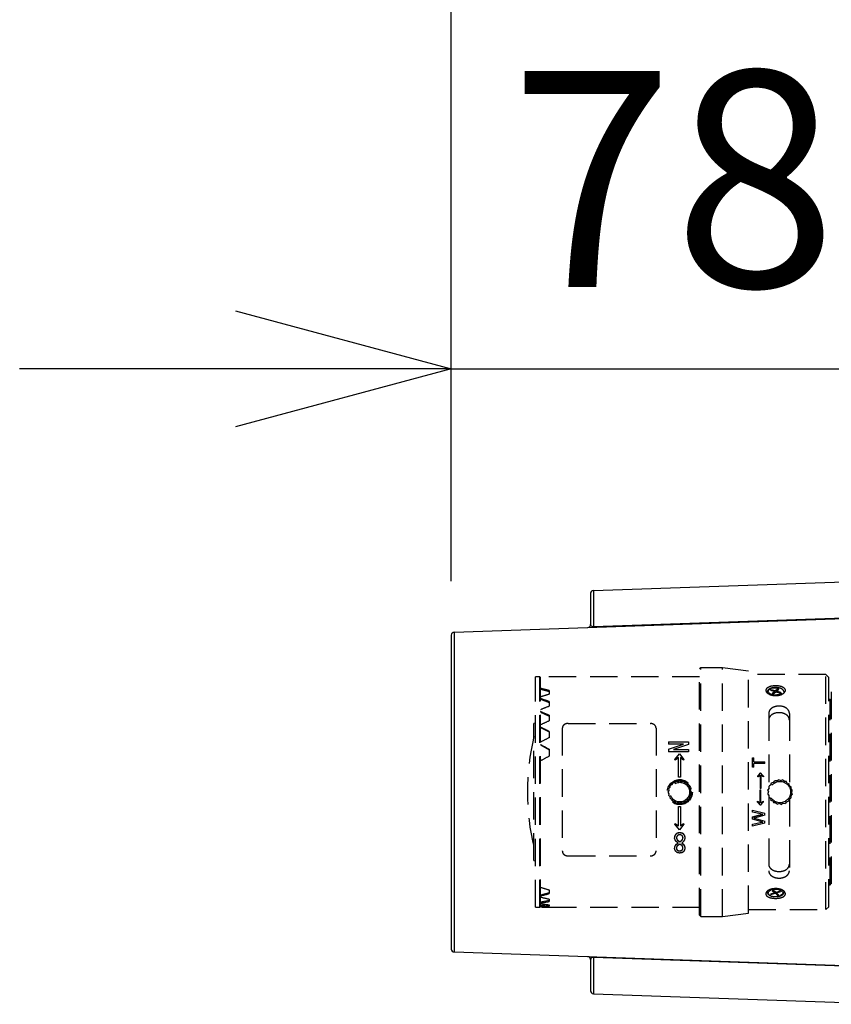
# Model space of a CAD drawing. Units: millimetres. Extents: x 602 to 740, y 126 to 245.
# Drawn here: x 657 to 666, y 212 to 223 of the extents above; entities that cross this region are included whole.
import ezdxf

# ---------------------------------------------------------------- set-up
doc = ezdxf.new("R2010")
doc.units = ezdxf.units.MM
doc.linetypes.add('HIDDEN2', pattern=[4.7625, 3.175, -1.5875])
doc.layers.add('GAIKEI', color=7, linetype='Continuous')
doc.layers.add('SUNPO', color=3, linetype='Continuous')
doc.styles.get("Standard").update_dxf_attribs({"font": 'monotxt.shx', "bigfont": 'bigfont.shx'})
doc.dimstyles.get("Standard").update_dxf_attribs({"dimscale": 0, "dimtxt": 2.5, "dimasz": 2.5, "dimexe": 1.25, "dimexo": 0.625, "dimtad": 1, "dimdec": 8, "dimtxsty": 'Standard', "dimblk": 'OPEN30', "dimcen": 2.5, "dimadec": 8, "dimazin": 2, "dimtfac": 1, "dimtdec": 8, "dimtmove": 0, "dimatfit": 3, "dimldrblk": 'OPEN30', "dimfxl": 1, "dimfrac": 2, "dimarcsym": 0})

# ---------------------------------------------------------------- blocks, each defined once
blk = doc.blocks.new('_Open30')
at = {"color": 0, "linetype": 'ByBlock', "lineweight": -2}
for p, q in [((-1, 0.2679), (0, 0)), ((0, 0), (-1, -0.2679)), ((0, 0), (-1, 0))]:
    blk.add_line(p, q, dxfattribs=at)
blk = doc.blocks.new('*D1')
at = {"layer": 'Defpoints', "color": 0}
for p in [(675.9, 224.047), (661.798, 215.965), (675.9, 213.224)]:
    blk.add_point(p, dxfattribs=at)
at = {"layer": 'SUNPO', "color": 0, "lineweight": -2}
for p, q in [((661.798, 216.59), (661.798, 225.297)), ((675.9, 213.849), (675.9, 225.297)), ((664.298, 224.047), (673.4, 224.047))]:
    blk.add_line(p, q, dxfattribs=at)
at = {"layer": 'SUNPO', "color": 0, "lineweight": -2, "xscale": 2.5, "yscale": 2.5, "zscale": 2.5, "rotation": 180}
blk.add_blockref('_Open30', (661.798, 224.047), dxfattribs=at)
at = {"layer": 'SUNPO', "color": 0, "lineweight": -2, "xscale": 2.5, "yscale": 2.5, "zscale": 2.5}
blk.add_blockref('_Open30', (675.9, 224.047), dxfattribs=at)
at = {"layer": 'SUNPO', "color": 0, "insert": (668.666, 225.922), "char_height": 2.5, "attachment_point": 5}
blk.add_mtext('(２１２)', dxfattribs=at)
blk = doc.blocks.new('*D2')
at = {"layer": 'Defpoints', "color": 0}
for p in [(666.945, 219.047), (666.945, 216.604), (661.798, 215.965)]:
    blk.add_point(p, dxfattribs=at)
at = {"layer": 'SUNPO', "color": 0, "lineweight": -2}
for p, q in [((661.798, 216.59), (661.798, 220.297)), ((666.945, 217.229), (666.945, 220.297)), ((659.298, 219.047), (656.798, 219.047)), ((661.798, 219.047), (666.945, 219.047)), ((669.445, 219.047), (671.945, 219.047))]:
    blk.add_line(p, q, dxfattribs=at)
at = {"layer": 'SUNPO', "color": 0, "lineweight": -2, "xscale": 2.5, "yscale": 2.5, "zscale": 2.5}
blk.add_blockref('_Open30', (661.798, 219.047), dxfattribs=at)
at = {"layer": 'SUNPO', "color": 0, "lineweight": -2, "xscale": 2.5, "yscale": 2.5, "zscale": 2.5, "rotation": 180}
blk.add_blockref('_Open30', (666.945, 219.047), dxfattribs=at)
at = {"layer": 'SUNPO', "color": 0, "insert": (664.372, 220.922), "char_height": 2.5, "attachment_point": 5}
blk.add_mtext('78', dxfattribs=at)

msp = doc.modelspace()

# ---------------------------------------------------------------- linework, layer by layer
at = {"layer": 'GAIKEI', "color": 7, "linetype": 'Continuous'}
for p, q in [((663.44383017, 216.48129349), (666.9449939, 216.60355709)), ((663.41166057, 216.44798049), (663.41166057, 216.08536456)), ((661.83049703, 215.99796016), (666.9449939, 216.17656323)), ((661.79832743, 215.96464716), (661.79832743, 212.32902702)), ((661.83049703, 212.29571402), (666.9449939, 212.11711196)), ((663.41166057, 212.20830869), (663.41166057, 211.84569369)), ((663.44383017, 211.81238069), (666.9449939, 211.69011716))]:
    msp.add_line(p, q, dxfattribs=at)
at = {"layer": 'GAIKEI', "color": 1, "linetype": 'Continuous'}
for p, q in [((663.44383017, 216.48129349), (663.44383017, 216.05429969)), ((666.9449939, 216.18227616), (663.44383017, 216.06030756)), ((661.83049703, 215.99796016), (661.83049703, 212.29571402)), ((663.44383017, 212.23937456), (663.44383017, 211.81238069)), ((666.9449939, 212.11139909), (663.44383017, 212.23336769))]:
    msp.add_line(p, q, dxfattribs=at)
at = {"layer": 'GAIKEI', "color": 1, "linetype": 'HIDDEN2', "ltscale": 0.1}
for p, q in [((664.68800002, 215.58683713), (664.67466671, 215.57350382)), ((664.67466671, 212.72017036), (664.67466671, 215.57350382)), ((664.68800002, 212.70683705), (664.68800002, 215.58683713)), ((664.94133317, 215.58683713), (664.68800002, 215.58683713)), ((664.94133317, 212.70683705), (664.94133317, 215.58683713)), ((665.24133328, 215.54734135), (664.94133317, 215.58683713)), ((662.77466683, 212.81350379), (662.77466683, 215.48017039)), ((662.82466668, 215.48017039), (662.77466683, 215.48017039)), ((662.82466668, 212.81350379), (662.82466668, 215.48017039)), ((664.67466671, 215.48017437), (662.83133297, 215.48017039)), ((662.83133297, 212.817259), (662.83133297, 215.48017039)), ((665.24133328, 212.74633283), (665.24133328, 215.54734135)), ((666.13799992, 215.50683714), (665.24133328, 215.50683714)), ((666.13799992, 212.78683704), (666.13799992, 215.50683714)), ((666.17133325, 215.47350374), (666.13799992, 215.50683714)), ((666.17133325, 212.82017044), (666.17133325, 215.47350374)), ((662.83133297, 215.40683706), (662.82466668, 215.40683706)), ((662.83133297, 215.33999058), (662.93133317, 215.31112305)), ((662.93133317, 215.32209006), (662.93133317, 215.27982503)), ((665.50026492, 215.33263809), (665.49359827, 215.32686452)), ((665.49359827, 215.32686452), (665.54555973, 215.31186451)), ((665.55222639, 215.31763809), (665.50026492, 215.33263809)), ((665.5822264, 215.34361876), (665.55222639, 215.31763809)), ((665.56377342, 215.3143047), (665.59377343, 215.3402855)), ((665.59377343, 215.3402855), (665.5822264, 215.34361876)), ((662.83133297, 215.2222945), (662.93133317, 215.18518316)), ((665.45664326, 215.30502289), (665.4558088, 215.29677299)), ((665.54555973, 215.31186451), (665.51555972, 215.28588384)), ((665.51555972, 215.28588384), (665.52710676, 215.28255045)), ((665.52710676, 215.28255045), (665.55710677, 215.30853124)), ((665.55710677, 215.30853124), (665.60906824, 215.29353124)), ((665.61573501, 215.29930469), (665.56377342, 215.3143047)), ((665.60906824, 215.29353124), (665.61573501, 215.29930469)), ((665.65344451, 215.29756262), (665.65268989, 215.30502289)), ((666.18666667, 215.22017046), (666.17133325, 215.22017046)), ((666.18666667, 213.07350384), (666.18666667, 215.22017046)), ((666.19999998, 215.20683715), (666.18666667, 215.22017046)), ((666.19999998, 215.30812862), (666.19999998, 212.98554556)), ((662.93133317, 215.19488394), (662.93133317, 215.14054915)), ((662.83133297, 215.07192117), (662.93133317, 215.02769359)), ((662.93133317, 215.03583354), (662.93133317, 214.97107986)), ((665.47466659, 215.05685473), (665.47466659, 214.18650811)), ((665.71466656, 215.05685473), (665.71466656, 214.22805659)), ((662.77466683, 214.94489417), (662.75579302, 214.93983709)), ((662.75579302, 213.35383709), (662.75579302, 214.93983709)), ((662.83133297, 214.89343966), (662.93133317, 214.84343962)), ((663.08378894, 214.88674053), (663.08378894, 213.46497579)), ((663.15045549, 214.94134105), (664.10378882, 214.94134105)), ((664.17045562, 214.88674053), (664.17045562, 213.46497579)), ((662.93133317, 214.84977137), (662.93133317, 214.77656631)), ((662.83133297, 214.69227292), (662.93133317, 214.63801975)), ((662.93133317, 214.64235093), (662.93133317, 214.56291877)), ((664.31383732, 214.72832287), (664.31383732, 214.70123504)), ((664.31383732, 214.72832287), (664.54717088, 214.72832287)), ((664.4886046, 214.7026211), (664.31383732, 214.70262104)), ((664.31383732, 214.64491349), (664.4886046, 214.70225726)), ((664.48548926, 214.7012351), (664.31383732, 214.70123504)), ((664.31383732, 214.64491349), (664.31383732, 214.61166664)), ((664.54717063, 214.69788762), (664.37249202, 214.64045587)), ((664.54717063, 214.69651342), (664.37249202, 214.63922488)), ((664.37249202, 214.64045587), (664.37249202, 214.63922488)), ((664.37249202, 214.63934046), (664.54717063, 214.63934046)), ((664.4886046, 214.70225726), (664.4886046, 214.7026211)), ((664.54717088, 214.72832287), (664.54717063, 214.69788762)), ((664.54717088, 214.7268728), (664.54717063, 214.69651342)), ((664.54717063, 214.63934046), (664.54717063, 214.61166664)), ((664.54717088, 214.72832287), (664.54717088, 214.72687299)), ((664.54717088, 214.69788762), (664.54717088, 214.69651342)), ((664.54717063, 214.61282872), (664.31383732, 214.61282872)), ((664.54717063, 214.61166664), (664.31383732, 214.61166664)), ((664.38805355, 214.52364462), (664.43952614, 214.58875021)), ((664.38805355, 214.52364462), (664.38805355, 214.52270494)), ((664.39284154, 214.51903674), (664.38805355, 214.52364462)), ((664.42875284, 214.54546454), (664.39284154, 214.51903674)), ((664.42875284, 214.54447048), (664.39284154, 214.51810856)), ((664.4287526, 214.32072351), (664.42875284, 214.54546454)), ((664.43952614, 214.58875021), (664.4407232, 214.58875021)), ((664.4407232, 214.58875021), (664.49219553, 214.52364462)), ((664.45140782, 214.54546454), (664.45140758, 214.32072351)), ((664.45140782, 214.54447048), (664.45140758, 214.32028988)), ((664.45140782, 214.54546457), (664.45140782, 214.54447048)), ((664.48740754, 214.51903674), (664.45140782, 214.54546454)), ((664.48740754, 214.51810856), (664.45140782, 214.54447048)), ((664.49219553, 214.52364462), (664.48740754, 214.51903674)), ((664.49219553, 214.52364462), (664.49219553, 214.52270494)), ((665.28688886, 214.43476971), (665.28688886, 214.54252594)), ((665.28688886, 214.54252594), (665.30317087, 214.54252594)), ((665.30317087, 214.49892797), (665.30317087, 214.54252594)), ((664.39284154, 214.51810856), (664.38805355, 214.52270494)), ((664.39284154, 214.51903674), (664.39284154, 214.51810856)), ((664.49219553, 214.52270494), (664.48740754, 214.51810856)), ((664.48740754, 214.51903674), (664.48740754, 214.51810856)), ((665.30317087, 214.43547541), (665.28688886, 214.43547541)), ((665.30317087, 214.43476971), (665.28688886, 214.43476971)), ((665.30317087, 214.49892797), (665.42799988, 214.49892797)), ((665.30317087, 214.43476971), (665.30317087, 214.47961867)), ((665.42799988, 214.47961867), (665.30317087, 214.47961867)), ((665.42799988, 214.478805), (665.30317087, 214.478805)), ((665.42799988, 214.478805), (665.42799988, 214.49892797)), ((664.4287526, 214.32072351), (664.4287526, 214.32028988)), ((664.45140758, 214.32072351), (664.4287526, 214.32072351)), ((664.45140758, 214.32028988), (664.4287526, 214.32028988)), ((664.45140758, 214.32072352), (664.45140758, 214.32028988)), ((665.34441306, 214.33012026), (665.34441306, 214.32249881)), ((665.373896, 214.34140169), (665.373896, 214.18942027)), ((665.37618569, 214.36918067), (665.38048231, 214.36918067)), ((665.38353519, 214.34140169), (665.38353519, 214.18942027)), ((665.41301813, 214.32273265), (665.38353519, 214.34140169)), ((665.41301813, 214.32230259), (665.38353519, 214.34092597)), ((665.41301813, 214.33003602), (665.41301813, 214.32230259)), ((664.31804864, 214.18807815), (664.33464158, 214.202997)), ((664.32267222, 214.16624877), (664.31804864, 214.18807815)), ((664.33464158, 214.202997), (664.33699, 214.22518674)), ((664.33699, 214.22518674), (664.357381, 214.23424791)), ((664.357381, 214.23424791), (664.36647145, 214.25462593)), ((664.36647145, 214.25462593), (664.3886645, 214.25694243)), ((664.3886645, 214.25694243), (664.40360713, 214.273514)), ((664.40360713, 214.273514), (664.42542989, 214.26885907)), ((664.42542989, 214.26885907), (664.44476216, 214.28000205)), ((664.44476216, 214.28000205), (664.46407828, 214.26883136)), ((664.46407828, 214.26883136), (664.48590749, 214.27345498)), ((664.48590749, 214.27345498), (664.50082653, 214.25686199)), ((664.50082653, 214.25686199), (664.5230161, 214.25451367)), ((664.5230161, 214.25451367), (664.53207725, 214.23412263)), ((664.53207725, 214.23412263), (664.55245533, 214.22503223)), ((664.55245533, 214.22503223), (664.55477196, 214.20283914)), ((664.55477196, 214.20283914), (664.57134355, 214.1878965)), ((664.57134355, 214.1878965), (664.56668842, 214.16607379)), ((665.38353519, 214.18952464), (665.373896, 214.18952464)), ((665.38353519, 214.18942027), (665.373896, 214.18942027)), ((665.48025589, 214.19302619), (665.46477085, 214.1748844)), ((665.48025589, 214.19302619), (665.48030494, 214.21692536)), ((665.50063497, 214.22939652), (665.48030494, 214.21692536)), ((665.50063497, 214.22939652), (665.50820935, 214.25224767)), ((665.53193883, 214.25815209), (665.50820935, 214.25224767)), ((665.53193883, 214.25815209), (665.54606302, 214.27734182)), ((665.56990103, 214.27537634), (665.54606302, 214.27734182)), ((665.56990103, 214.27537634), (665.58926285, 214.28926667)), ((665.61132551, 214.28003571), (665.58926285, 214.28926667)), ((665.61132551, 214.28003571), (665.63403227, 214.2872679)), ((665.65216264, 214.27167612), (665.63403227, 214.2872679)), ((665.65216264, 214.27167612), (665.67599494, 214.27154225)), ((665.68842164, 214.25111603), (665.67599494, 214.27154225)), ((665.68842164, 214.25111603), (665.71074383, 214.243961)), ((665.71655938, 214.22036613), (665.71074383, 214.243961)), ((665.71655938, 214.22036613), (665.73577057, 214.20625544)), ((665.73382746, 214.18243251), (665.73577057, 214.20625544)), ((665.73382746, 214.18243251), (665.74774353, 214.16307731)), ((664.31150157, 214.14693258), (664.32267222, 214.16624877)), ((664.32264466, 214.12760039), (664.31150157, 214.14693258)), ((664.31798953, 214.10577768), (664.32264466, 214.12760039)), ((664.33456111, 214.09083504), (664.31798953, 214.10577768)), ((664.33687775, 214.06864195), (664.33456111, 214.09083504)), ((664.35725583, 214.05955155), (664.33687775, 214.06864195)), ((664.55234308, 214.06848744), (664.53195208, 214.05942627)), ((664.5546915, 214.09067718), (664.55234308, 214.06848744)), ((664.57128444, 214.10559603), (664.5546915, 214.09067718)), ((664.57783151, 214.1467416), (664.56666086, 214.12742541)), ((664.56666086, 214.12742541), (664.57128444, 214.10559603)), ((664.56668842, 214.16607379), (664.57783151, 214.1467416)), ((665.373896, 214.02195347), (665.373896, 214.17431294)), ((665.373896, 214.17431294), (665.38353519, 214.17431294)), ((665.38353519, 214.02195347), (665.38353519, 214.17431294)), ((665.47210595, 214.15215418), (665.46297874, 214.13011531)), ((665.47696994, 214.11077258), (665.46297874, 214.13011531)), ((665.47210595, 214.15215418), (665.46477085, 214.1748844)), ((665.47466659, 214.11459782), (665.47466659, 214.09962922)), ((665.47466659, 214.08658161), (665.47466659, 213.23681945)), ((665.47696994, 214.11077258), (665.47509227, 214.0869896)), ((665.49436642, 214.07291737), (665.47509227, 214.0869896)), ((665.49436642, 214.07291737), (665.49992269, 214.04971318)), ((665.7097344, 214.06390227), (665.73013123, 214.07633956)), ((665.73023777, 214.10018263), (665.73013123, 214.07633956)), ((665.73023777, 214.10018263), (665.74579992, 214.11831397)), ((665.73853971, 214.14102259), (665.74774353, 214.16307731)), ((665.73853971, 214.14102259), (665.74579992, 214.11831397)), ((664.36631698, 214.03916051), (664.35725583, 214.05955155)), ((664.38850655, 214.03681219), (664.36631698, 214.03916051)), ((664.40342559, 214.0202192), (664.38850655, 214.03681219)), ((664.4252548, 214.02484282), (664.40342559, 214.0202192)), ((664.44457092, 214.01367213), (664.4252548, 214.02484282)), ((664.4287526, 213.97964865), (664.4287526, 213.98006558)), ((664.4287526, 213.98006558), (664.45140758, 213.98006558)), ((664.42875284, 213.75466057), (664.4287526, 213.97964865)), ((664.4287526, 213.97964865), (664.45140758, 213.97964865)), ((664.46390319, 214.02481511), (664.44457092, 214.01367213)), ((664.45140758, 213.98006558), (664.45140782, 213.75563855)), ((664.45140758, 213.97964865), (664.45140758, 213.98006558)), ((664.45140758, 213.97964865), (664.45140782, 213.75466057)), ((664.48572594, 214.02016018), (664.46390319, 214.02481511)), ((664.50066858, 214.03673175), (664.48572594, 214.02016018)), ((664.52286162, 214.03904825), (664.50066858, 214.03673175)), ((664.53195208, 214.05942627), (664.52286162, 214.03904825)), ((665.34441306, 214.04079166), (665.373896, 214.02225881)), ((665.34441306, 214.03330118), (665.34441306, 214.04079166)), ((665.34441306, 214.04053175), (665.373896, 214.02195347)), ((665.38048231, 213.99399014), (665.37618569, 213.99399014)), ((665.38353519, 214.02225881), (665.41301813, 214.04107348)), ((665.38353519, 214.02195347), (665.41301813, 214.04081426)), ((665.41301813, 214.03338589), (665.41301813, 214.04107348)), ((665.52259642, 214.04227896), (665.49992269, 214.04971318)), ((665.52259642, 214.04227896), (665.53504597, 214.02192052)), ((665.5589067, 214.02184766), (665.53504597, 214.02192052)), ((665.5589067, 214.02184766), (665.57703533, 214.00632491)), ((665.59975277, 214.01362058), (665.57703533, 214.00632491)), ((665.59975277, 214.01362058), (665.62179072, 214.00445171)), ((665.64114621, 214.01840339), (665.62179072, 214.00445171)), ((665.64114621, 214.01840339), (665.66494088, 214.01648612)), ((665.67904372, 214.03573109), (665.66494088, 214.01648612)), ((665.67904372, 214.03573109), (665.70245717, 214.04142651)), ((665.7097344, 214.06390227), (665.70245717, 214.04142651)), ((665.71466656, 214.06683361), (665.71466656, 213.23681945)), ((665.28688886, 213.91584174), (665.28688886, 213.93668538)), ((665.28688886, 213.93668538), (665.42799988, 213.90162787)), ((665.28688886, 213.93617029), (665.42799988, 213.90102687)), ((665.37915375, 213.89528744), (665.28688886, 213.91584174)), ((665.28688886, 213.85872131), (665.35758568, 213.87844945)), ((665.28688886, 213.85801515), (665.35758544, 213.87779156)), ((665.28688886, 213.83460468), (665.28688886, 213.85872131)), ((665.32015955, 213.85057015), (665.30393405, 213.84622917)), ((665.30393405, 213.84696417), (665.32242105, 213.84175543)), ((665.30393405, 213.84622917), (665.32242105, 213.84100768)), ((665.42799988, 213.87948642), (665.32015955, 213.85057015)), ((665.32242105, 213.84175543), (665.32242105, 213.84100768)), ((665.32242105, 213.84175543), (665.42799988, 213.81205658)), ((665.32242105, 213.84100768), (665.42799988, 213.81123606)), ((665.35758568, 213.87844945), (665.40826925, 213.88945997)), ((665.35758568, 213.87779166), (665.40826925, 213.88882913)), ((665.35758568, 213.87844945), (665.35758568, 213.87779166)), ((665.40826925, 213.88882913), (665.37915375, 213.89528744)), ((665.42799988, 213.87948642), (665.42799988, 213.90162787)), ((664.38805355, 213.77743715), (664.39284154, 213.78204024)), ((664.38805355, 213.77651365), (664.39284154, 213.78112826)), ((664.38805355, 213.77651365), (664.38805355, 213.77743715)), ((664.43952614, 213.71130303), (664.38805355, 213.77651365)), ((664.39284154, 213.78112826), (664.39284154, 213.78204024)), ((664.39284154, 213.78204024), (664.42875284, 213.75563855)), ((664.39284154, 213.78112826), (664.4287526, 213.75466057)), ((664.49219553, 213.77651365), (664.4407232, 213.71130303)), ((664.45140758, 213.75466057), (664.45140758, 213.75563855)), ((664.45140782, 213.75563855), (664.48740754, 213.78204024)), ((664.45140782, 213.75466057), (664.48740754, 213.78112826)), ((664.48740754, 213.78112826), (664.48740754, 213.78204024)), ((664.48740754, 213.78204024), (664.49219553, 213.77743715)), ((664.48740754, 213.78112826), (664.49219553, 213.77651365)), ((664.49219553, 213.77651365), (664.49219553, 213.77743715)), ((665.38319606, 213.80747475), (665.28688886, 213.83460468)), ((665.28688886, 213.77485295), (665.37969081, 213.79504371)), ((665.28688886, 213.77394124), (665.37969081, 213.79418149)), ((665.42799988, 213.78840934), (665.28688886, 213.75416933)), ((665.28688886, 213.75416933), (665.28688886, 213.77485295)), ((665.37969081, 213.79504371), (665.40826925, 213.80127326)), ((665.37969081, 213.79418149), (665.40826925, 213.80042632)), ((665.37969081, 213.79504371), (665.37969081, 213.79418149)), ((665.40826925, 213.80042632), (665.38319606, 213.80747475)), ((665.42799988, 213.78840934), (665.42799988, 213.81205658)), ((664.38326556, 213.61732991), (664.38326556, 213.61865041)), ((664.4000239, 213.65950042), (664.4000239, 213.6607157)), ((664.40720626, 213.61974974), (664.40720626, 213.61843204)), ((664.4407232, 213.71130303), (664.43952614, 213.71130303)), ((664.44311732, 213.67405985), (664.44311732, 213.67523884)), ((664.48142249, 213.61974974), (664.48142249, 213.61843198)), ((664.4886046, 213.65950042), (664.4886046, 213.6607157)), ((664.50656025, 213.61732991), (664.50656025, 213.61865041)), ((664.3820685, 213.4978534), (664.3820685, 213.49947179)), ((664.42516191, 213.55739794), (664.4000244, 213.57686053)), ((664.40241802, 213.5417393), (664.42516191, 213.55886782)), ((664.40241802, 213.54022659), (664.42516166, 213.55739794)), ((664.40241802, 213.54022659), (664.40241802, 213.5417393)), ((664.4060092, 213.49947179), (664.4060092, 213.4978534)), ((664.41678249, 213.59348532), (664.41678249, 213.59210194)), ((664.41678249, 213.59348532), (664.44551144, 213.57287429)), ((664.41678249, 213.59210194), (664.44551144, 213.57143937)), ((664.44431438, 213.54557933), (664.41797955, 213.52530413)), ((664.4706492, 213.52636683), (664.44431438, 213.54557933)), ((664.44551144, 213.57287429), (664.46945214, 213.59130808)), ((664.44551144, 213.57143937), (664.46945214, 213.58991923)), ((664.44551144, 213.57287429), (664.44551144, 213.57143937)), ((664.48740754, 213.57469092), (664.46705802, 213.55739794)), ((664.46705802, 213.55886782), (664.48740779, 213.54280623)), ((664.46705802, 213.55739794), (664.48740779, 213.54129612)), ((664.46945214, 213.59130808), (664.46945214, 213.58991923)), ((664.48142249, 213.49947179), (664.48142249, 213.4978534)), ((664.48740779, 213.54129612), (664.48740779, 213.54280623)), ((664.50656025, 213.4978534), (664.50656025, 213.49947179)), ((663.15045549, 213.40848418), (664.10378882, 213.40848418)), ((664.41438862, 213.47761216), (664.41438862, 213.47593907)), ((664.44311756, 213.4672859), (664.44311756, 213.46558704)), ((664.47304332, 213.47864773), (664.47304332, 213.47697724)), ((662.75579302, 213.35383709), (662.77466683, 213.34878001)), ((666.17133325, 213.07350384), (666.18666667, 213.07350384)), ((666.18666667, 213.07350384), (666.19999998, 213.08683703)), ((662.93133317, 212.98255113), (662.83133297, 212.9536836)), ((662.93133317, 213.01384915), (662.93133317, 212.97158412)), ((665.45583003, 212.99669208), (665.45664326, 212.98865129)), ((665.54555973, 212.98180967), (665.49359827, 212.96680966)), ((665.49359827, 212.96680966), (665.50026492, 212.96103608)), ((665.50026492, 212.96103608), (665.55222639, 212.97603609)), ((665.52710676, 213.01112373), (665.51555972, 213.00779034)), ((665.51555972, 213.00779034), (665.54555973, 212.98180967)), ((665.55710677, 212.98514294), (665.52710676, 213.01112373)), ((665.55222639, 212.97603609), (665.5822264, 212.95005542)), ((665.60906824, 213.00014294), (665.55710677, 212.98514294)), ((665.56377342, 212.97936948), (665.61573501, 212.99436949)), ((665.59377343, 212.95338868), (665.56377342, 212.97936948)), ((665.5822264, 212.95005542), (665.59377343, 212.95338868)), ((665.61573501, 212.99436949), (665.60906824, 213.00014294)), ((665.65268989, 212.98865129), (665.65254833, 212.98751421)), ((665.65268989, 212.98865129), (665.65344749, 212.99614198)), ((662.82466668, 212.88683712), (662.83133297, 212.88683712)), ((662.93133317, 212.89198733), (662.83133297, 212.87224081)), ((662.93133317, 212.83955164), (662.83133297, 212.82952601)), ((662.93133317, 212.9089985), (662.93133317, 212.88008751)), ((662.93133317, 212.841759), (662.93133317, 212.82708048)), ((662.93133317, 212.81417359), (662.93133317, 212.81350354)), ((666.13799992, 212.78683704), (666.17133325, 212.82017044)), ((662.77466683, 212.81350379), (662.82466668, 212.81350379)), ((662.93133317, 212.81350354), (664.67466671, 212.81349981)), ((664.67466671, 212.72017036), (664.68800002, 212.70683705)), ((664.68800002, 212.70683705), (664.94133317, 212.70683705)), ((664.94133317, 212.70683705), (665.24133328, 212.74633283)), ((665.24133328, 212.78683704), (666.13799992, 212.78683704))]:
    msp.add_line(p, q, dxfattribs=at)
at = {"layer": 'GAIKEI', "color": 1, "linetype": 'Continuous'}
for points in [[(663.44383017, 216.06030756), (663.43595863, 216.06074089), (663.42930883, 216.06242343), (663.42043843, 216.06735103), (663.4151833, 216.07320629), (663.4124947, 216.07922029), (663.41166057, 216.08536456)], [(663.44383017, 212.23336769), (663.43595863, 212.23293329), (663.42930883, 212.23125176), (663.42043843, 212.22632422), (663.4151833, 212.22046789), (663.4124947, 212.21445289), (663.41166057, 212.20830869)]]:
    msp.add_lwpolyline(points, dxfattribs=at)
at = {"layer": 'GAIKEI', "color": 1, "linetype": 'HIDDEN2', "ltscale": 0.1}
msp.add_lwpolyline([(665.55466658, 215.37720163), (665.54355286, 215.3767084), (665.53254612, 215.37604539), (665.5271163, 215.37559715), (665.52175333, 215.3750428), (665.51647061, 215.37436113), (665.51128107, 215.37353802), (665.5061966, 215.37257789), (665.5012289, 215.37148816), (665.49638967, 215.37027625), (665.49169062, 215.36894957), (665.48714345, 215.36751554), (665.48275985, 215.36598156), (665.47855056, 215.36435298), (665.47452465, 215.36263164), (665.47069104, 215.36081897), (665.46705864, 215.35891645), (665.46363635, 215.35692554), (665.46043308, 215.35484769), (665.4574577, 215.35268441), (665.45471751, 215.35043882), (665.45221784, 215.34811604), (665.44996392, 215.3457213), (665.44796097, 215.34325984), (665.44621421, 215.3407369), (665.44472888, 215.33815772), (665.44351007, 215.33552756), (665.44256065, 215.33285233), (665.44188142, 215.33013845), (665.44147315, 215.3273924), (665.44133656, 215.32462065), (665.44147242, 215.32182964), (665.44188146, 215.31902586), (665.44256419, 215.31621582), (665.44351848, 215.31340669), (665.4447405, 215.31060601), (665.44622643, 215.30782136), (665.4479724, 215.30506031), (665.4499746, 215.30233042), (665.45222916, 215.29963926), (665.45473189, 215.29699436), (665.45747603, 215.2944031), (665.4604538, 215.29187274), (665.46365741, 215.28941058), (665.46707906, 215.28702389), (665.47071096, 215.28471995), (665.47454532, 215.28250605), (665.47857388, 215.28038924), (665.4827863, 215.27837554), (665.48717168, 215.2764707), (665.49171915, 215.27468046), (665.4964178, 215.27301059), (665.50125674, 215.27146682), (665.50622509, 215.2700549), (665.51131148, 215.26877997), (665.51650318, 215.26764531), (665.52178718, 215.26665387), (665.5271505, 215.26580859), (665.53258014, 215.2651124), (665.53806308, 215.26456824), (665.54358635, 215.26417906), (665.54913676, 215.26394672), (665.5547008, 215.26387085), (665.5602649, 215.2639508), (665.56581548, 215.2641859), (665.57133899, 215.26457549), (665.57682184, 215.26511892), (665.58225048, 215.2658155), (665.58761182, 215.26666322), (665.59289341, 215.26765818), (665.59808286, 215.26879631), (665.60316778, 215.27007358), (665.6081358, 215.27148593), (665.61297451, 215.27302931), (665.6176716, 215.2746996), (665.62221593, 215.27649154), (665.62659753, 215.27839876), (665.63080651, 215.28041481), (665.63483293, 215.28253329), (665.63866689, 215.28474776), (665.64229846, 215.2870518), (665.6457179, 215.28943892), (665.64891736, 215.29190203), (665.6518903, 215.29443362), (665.65463021, 215.29702616), (665.65713058, 215.29967212), (665.65938488, 215.30236399), (665.66138661, 215.30509425), (665.66312956, 215.30785537), (665.6646102, 215.31063996), (665.66582628, 215.31344067), (665.66677554, 215.31625014), (665.66745573, 215.31906101), (665.66786461, 215.32186595), (665.66799991, 215.32465759), (665.66785997, 215.32742876), (665.66744614, 215.33017323), (665.66676081, 215.33288508), (665.66580635, 215.33555841), (665.66458515, 215.33818729), (665.6630996, 215.34076582), (665.66135208, 215.34328809), (665.6593458, 215.34574845), (665.65708682, 215.34814221), (665.6545818, 215.35046489), (665.65183741, 215.35271198), (665.64886032, 215.354879), (665.64565718, 215.35696146), (665.64223468, 215.35895487), (665.63860035, 215.36085567), (665.63476369, 215.36266233), (665.63073445, 215.3643736), (665.6265224, 215.36598825), (665.62213728, 215.36750503), (665.61758884, 215.3689227), (665.61288688, 215.37023997), (665.60804246, 215.37145392), (665.60306871, 215.37255899), (665.59797892, 215.37354939), (665.59278638, 215.37441936), (665.58750439, 215.37516311), (665.58214625, 215.37577486), (665.57672523, 215.37624941), (665.56574584, 215.3768522), (665.55466658, 215.37720163)], dxfattribs=at)
for points in [[(665.6522929, 215.30586034, 0.0341425631), (665.65217237, 215.30889794, 0.0602381899), (665.65104903, 215.31332911, 0.0357843538), (665.64908013, 215.31758215, 0.1072362557), (665.63470383, 215.33465486, 0.0541515868), (665.61961017, 215.34397418, 0.0421100751), (665.60134706, 215.35093603, 0.0594791915), (665.56317104, 215.35710603, 0.0623005848), (665.51937637, 215.35377389, 0.0453044715), (665.49602354, 215.34677946, 0.0481415337), (665.47970721, 215.33830831, 0.0366669802), (665.4715855, 215.33210014, 0.0793624508), (665.46153736, 215.3198066, 0.0319828467), (665.45867032, 215.31423044, 0.0489701187), (665.45727722, 215.30983729, 0.047637784), (665.45695938, 215.30682396, 0.0172955352), (665.45697693, 215.30529943)], [(665.71466656, 215.05685473, 0.0163805554), (665.71406552, 215.06552808, 0.1271809735), (665.70186284, 215.0962118, 0.0617285742), (665.68743599, 215.11197993, 0.0594682209), (665.66619442, 215.12617139, 0.0499192733), (665.6406334, 215.13620143, 0.1365186263), (665.54873811, 215.13621493, 0.0610794578), (665.51858356, 215.12367039, 0.0922071027), (665.49011016, 215.09996856, 0.1195909512), (665.47751188, 215.07409209, 0.0184894541), (665.47588052, 215.06552649, 0.0102275942), (665.47466659, 215.05685473)], [(665.47466659, 214.98101993, -0.01644446), (665.47526694, 214.98969087, -0.127563413), (665.48747165, 215.0203135, -0.0619400038), (665.50189738, 215.03601555, -0.0595072239), (665.52313703, 215.05012729, -0.0497670086), (665.54869658, 215.06008945, -0.1354855752), (665.64059692, 215.06010342, -0.0495571633), (665.66612276, 215.05015117, -0.0690831324), (665.69107098, 215.03278381, -0.0771206461), (665.70565601, 215.01460363, -0.0575753482), (665.7107118, 215.00244812, -0.0247098282), (665.71270971, 214.99398505, -0.0152988861), (665.71466656, 214.98101993)], [(663.15045549, 214.94134105, 0.0036121417), (663.1439186, 214.940793, 0.0145109914), (663.13584175, 214.93982605, 0.0266831638), (663.12798246, 214.93820859, 0.1396446989), (663.09690527, 214.91946923, 0.0746593774), (663.08816343, 214.90658571, 0.075337868), (663.08462436, 214.89484423, 0.0099301107), (663.08427499, 214.89215475, 0.0079095429), (663.08378894, 214.88674053)], [(664.17045562, 214.88674053, 0.0053590307), (664.16977524, 214.89216549, 0.0284507698), (664.16825359, 214.90017782, 0.085414512), (664.16267989, 214.91272969, 0.0939722425), (664.14730262, 214.92825295, 0.1287015561), (664.11354687, 214.94066728, 0.0106542113), (664.10705099, 214.94116214, 0.0026539219), (664.10378882, 214.94134105)], [(665.34441306, 214.33012026, 0.0036821994), (665.35131798, 214.33666719, 0.0155870018), (665.36022642, 214.34571986, 0.0191319744), (665.36536805, 214.35175128, 0.0260398017), (665.36990585, 214.35820487, 0.0124399036), (665.37313324, 214.36363488, 0.0041288352), (665.37618569, 214.36918067)], [(665.373896, 214.34140169, -0.0040826784), (665.36872141, 214.33738669, -0.0169697491), (665.3616417, 214.33231457, -0.0207488564), (665.35512063, 214.32838557, -0.0059336861), (665.35223708, 214.32684025), (665.34441306, 214.32292934)], [(665.373896, 214.34092597, -0.0040790076), (665.3687202, 214.33692, -0.0169542895), (665.36163947, 214.33185966, -0.0207246987), (665.35511862, 214.32794048, -0.0059264639), (665.35223549, 214.32639919), (665.34441306, 214.32249881)], [(665.38048231, 214.36918067, 0.0040175827), (665.38363992, 214.36361749, 0.0120968705), (665.38696894, 214.35816883, 0.0342032302), (665.39365818, 214.34921675, 0.0210014549), (665.40133137, 214.34101567, 0.00660749), (665.40594847, 214.33656158, 0.0041314239), (665.41301813, 214.33003602)], [(665.37618569, 213.99399014, 0.0041926806), (665.37314421, 213.99958059, 0.0126385236), (665.36992423, 214.00505248, 0.0355596905), (665.36339229, 214.0140269, 0.0184269093), (665.35697057, 214.02110985, 0.0085764523), (665.35133127, 214.02672868, 0.0038220404), (665.34441306, 214.03330118)], [(665.41301813, 214.03338589, 0.0047818986), (665.40592988, 214.02683073, 0.0241235835), (665.39473146, 214.0152964, 0.023815972), (665.3887153, 214.00775398, 0.0204070369), (665.38518995, 214.00239311, 0.009489401), (665.38278623, 213.99822263, 0.0033813681), (665.38048231, 213.99399014)], [(664.38326556, 213.61865041, -0.004032457), (664.38374906, 213.62439536, -0.0081037508), (664.38422209, 213.62868186, -0.0127362065), (664.38487579, 213.63293202, -0.0244960981), (664.38616225, 213.63851542, -0.1006801874), (664.39409851, 213.65402789, -0.0156218502), (664.39698584, 213.65742114, -0.0055107585), (664.4000239, 213.6607157)], [(664.38326556, 213.61732991, -0.0040214213), (664.38374869, 213.62308683, -0.0080813202), (664.38422138, 213.62738239, -0.0127004368), (664.38487464, 213.63164174, -0.0244266928), (664.38616026, 213.63723774, -0.1005455135), (664.39409494, 213.65279123, -0.0156256786), (664.3969837, 213.65619506, -0.0055120897), (664.40002365, 213.65950017)], [(664.4000239, 213.57686091, -0.0054239027), (664.39703655, 213.57998749, -0.0142405395), (664.39419079, 213.58321017, -0.1020695119), (664.38625402, 213.59803767, -0.0201120067), (664.38522125, 213.60207411, -0.0152997591), (664.384471, 213.60618083, -0.0104594624), (664.38392622, 213.61033866), (664.38326556, 213.61732991)], [(664.4000239, 213.6607157, -0.005807742), (664.403369, 213.66339972, -0.0151133592), (664.40682184, 213.6659403, -0.0516887407), (664.41440937, 213.67007871, -0.0358967462), (664.42131746, 213.67241243, -0.0221804051), (664.42702163, 213.67362786, -0.0152192227), (664.43282652, 213.67441708, -0.0071179751), (664.43722427, 213.67482254, -0.003325689), (664.44311732, 213.67523884)], [(664.4000239, 213.65950042, -0.005808608), (664.40336658, 213.66218941, -0.0151155506), (664.40681726, 213.66473503, -0.051735472), (664.41440219, 213.6688837, -0.0359785252), (664.42131045, 213.67122454, -0.0222464985), (664.4270158, 213.6724438, -0.0152637138), (664.43282252, 213.67323551, -0.007138366), (664.4372219, 213.67364224, -0.003335073), (664.44311732, 213.67405985)], [(664.41678249, 213.64278367, 0.005525404), (664.41503282, 213.64087641, 0.0145089344), (664.41337063, 213.63891228, 0.0933913045), (664.40905537, 213.6307333, 0.0266465778), (664.4082445, 213.62751786, 0.0148772704), (664.40783468, 213.62506578, 0.0102018252), (664.40754486, 213.62258919), (664.40720626, 213.61843204)], [(664.40720626, 213.61974974, 0.0039612663), (664.40745743, 213.61617709, 0.0079780534), (664.40771313, 213.6135136, 0.0125881968), (664.40807898, 213.61087627, 0.024398455), (664.40881975, 213.6074199, 0.038491217), (664.41029481, 213.6032328, 0.044418902), (664.41356226, 213.5973251, 0.0253736999), (664.41494003, 213.59552319, 0.0110255832), (664.416157, 213.59415713, 0.0027448457), (664.41678249, 213.59348532)], [(664.40720626, 213.61843204, 0.0039511449), (664.40745722, 213.61485174, 0.0079574337), (664.40771273, 213.61218245, 0.0125551704), (664.40807836, 213.60953927, 0.024333795), (664.40881874, 213.60607494, 0.0384061403), (664.4102932, 213.60187757, 0.0443655005), (664.41356059, 213.59595376, 0.0253656643), (664.41493886, 213.59414633, 0.0110316161), (664.41615657, 213.59277591, 0.0027463591), (664.41678249, 213.59210194)], [(664.44311732, 213.65168808, 0.0034502408), (664.43950162, 213.65143841, 0.0104542563), (664.43591214, 213.65109028, 0.0176928799), (664.4323751, 213.65054522, 0.0320001003), (664.4280676, 213.64943732, 0.0801155875), (664.41946117, 213.64499849, 0.0130147196), (664.41810167, 213.64391361, 0.0043500204), (664.41678249, 213.64278367)], [(664.44311732, 213.67523884, -0.0031565829), (664.44929567, 213.67486296, -0.0095334314), (664.45544189, 213.67433244, -0.0160416788), (664.46152384, 213.67349263, -0.0288558397), (664.46898647, 213.67177257, -0.0668809376), (664.48012369, 213.66691357, -0.0207756219), (664.48385205, 213.66438892, -0.0073329696), (664.48624536, 213.66257623, -0.004070601), (664.4886046, 213.6607157)], [(664.44311732, 213.67405985, -0.0031656627), (664.44929796, 213.67368282, -0.0095612641), (664.45544625, 213.67315066, -0.0160895348), (664.46152986, 213.67230823, -0.0289425452), (664.46899365, 213.67058276, -0.0669790625), (664.48012889, 213.66571062, -0.020781467), (664.48385512, 213.66318073, -0.0073350475), (664.48624681, 213.6613646, -0.0040717541), (664.48860435, 213.65950064)], [(664.4706492, 213.64278367, 0.0060054052), (664.46850645, 213.64446887, 0.0156315839), (664.46629414, 213.64605883, 0.0530323712), (664.46143032, 213.64861534, 0.0352410311), (664.45700809, 213.6500289, 0.0213923864), (664.45336624, 213.65075595, 0.0146934017), (664.44966683, 213.65122029, 0.0068780713), (664.44686709, 213.65145361, 0.0032155694), (664.44311732, 213.65168808)], [(664.46945214, 213.59130808, 0.0052178164), (664.47156216, 213.59350634, 0.0136867), (664.4735771, 213.59577077, 0.109503117), (664.47954674, 213.60711341, 0.0191026446), (664.4802176, 213.60996926, 0.0141066103), (664.4807022, 213.61287225, 0.0091358963), (664.48105643, 213.61580822, 0.0042624384), (664.48142249, 213.61974974)], [(664.46945214, 213.58991923, 0.0052197064), (664.47156351, 213.59212455, 0.0136917446), (664.47357949, 213.59439607, 0.1093622169), (664.47954805, 213.60576864, 0.019049942), (664.48021848, 213.60863091, 0.014067942), (664.48070276, 213.61154016, 0.0091112346), (664.48105672, 213.61448231, 0.004251102), (664.48142249, 213.61843198)], [(664.48142249, 213.61843198, 0.0047929827), (664.4810739, 213.62184259, 0.0097149788), (664.48073584, 213.62437239, 0.0154848408), (664.48027241, 213.62685615, 0.090652444), (664.4771745, 213.63456478, 0.0193099979), (664.47573146, 213.63668867, 0.0133800081), (664.47412704, 213.63875328, 0.0056599654), (664.47299432, 213.6401065, 0.0044529585), (664.4706492, 213.64278367)], [(664.50656025, 213.61732991, -0.0048441035), (664.50594347, 213.61130635, -0.0098316614), (664.50534444, 213.60684193, -0.0157067103), (664.50452214, 213.60246465, -0.0926737602), (664.49901526, 213.58895326, -0.0198138659), (664.49644857, 213.58525683, -0.0137342996), (664.49359453, 213.58167256, -0.0058098351), (664.4915795, 213.57932688, -0.004570519), (664.48740754, 213.57469092)], [(664.4886046, 213.6607157, -0.0044546615), (664.4925777, 213.65606203, -0.0090831573), (664.4954247, 213.65252534, -0.0146405969), (664.49805435, 213.64891263, -0.0492612985), (664.50228896, 213.6413289, -0.0278224734), (664.50373907, 213.63730371, -0.0222349936), (664.5047862, 213.63313761, -0.0162077593), (664.50552335, 213.62886312, -0.0103839919), (664.50604351, 213.62451274, -0.0048077278), (664.50656025, 213.61865041)], [(664.4886046, 213.65950042, -0.0044503628), (664.49257901, 213.65483255, -0.0090739224), (664.49542686, 213.65128528, -0.0146244463), (664.49805714, 213.6476621, -0.0491975276), (664.50229201, 213.64005798, -0.0277645954), (664.50374175, 213.63602301, -0.0221891141), (664.50478839, 213.63184743, -0.0161754214), (664.50552494, 213.62756368, -0.0103640569), (664.50604444, 213.62320422, -0.0047987877), (664.50656025, 213.61732991)], [(664.3820685, 213.49947179, -0.0050350502), (664.38279282, 213.50540094, -0.0101928147), (664.38347581, 213.5097982, -0.0162037586), (664.38438749, 213.51411429, -0.083888428), (664.38944192, 213.52623942, -0.0216143834), (664.39201927, 213.52996436, -0.0153487401), (664.39492307, 213.53357344, -0.0096654826), (664.39805539, 213.53710142, -0.0044277845), (664.40241802, 213.5417393)], [(664.3820685, 213.4978534, -0.0050260418), (664.38279169, 213.50379452, -0.0101741427), (664.3834739, 213.50820086, -0.0161730894), (664.38438487, 213.51252622, -0.0837419425), (664.38943824, 213.52468084, -0.0215922895), (664.39201598, 213.52841615, -0.0153348571), (664.39492054, 213.53203577, -0.0096576235), (664.39805386, 213.5355744, -0.0044244602), (664.40241802, 213.54022659)], [(664.39763003, 213.46146153, -0.0057053435), (664.3948102, 213.46426579, -0.0150484214), (664.39213187, 213.46715953, -0.0984460906), (664.38517276, 213.47932436, -0.0279472249), (664.38384457, 213.48415054, -0.0155928438), (664.38316073, 213.48784188, -0.0106809177), (664.38266585, 213.49157662), (664.3820685, 213.4978534)], [(664.41797955, 213.52530413, 0.0052642961), (664.41586609, 213.52316125, 0.0138518214), (664.41385032, 213.52095507, 0.110271998), (664.40791043, 213.50996221, 0.0192333628), (664.40723852, 213.50721726, 0.0142951707), (664.40674909, 213.50443366, 0.0092989107), (664.40638739, 213.50162299, 0.0043505895), (664.4060092, 213.4978534)], [(664.4060092, 213.49947179, 0.0037273858), (664.40621723, 213.49650184, 0.011238999), (664.4065132, 213.49354694, 0.018821052), (664.40698506, 213.49062213, 0.0654106337), (664.4089672, 213.48459681, 0.0574910727), (664.41121892, 213.48106776, 0.0135402106), (664.4122258, 213.47988784, 0.0079738997), (664.4132923, 213.47874158, 0.0044030182), (664.41438862, 213.47761216)], [(664.4060092, 213.4978534, 0.0037165331), (664.40621713, 213.49487712, 0.0112059133), (664.40651293, 213.49191582, 0.0187650254), (664.40698449, 213.48898451, 0.0652515393), (664.40896543, 213.48294468, 0.0574537944), (664.41121716, 213.47940563, 0.0135426913), (664.41222449, 213.47822205, 0.0079754873), (664.41329161, 213.47707214, 0.0044039138), (664.41438862, 213.47593907)], [(664.48142249, 213.4978534, 0.0037262001), (664.48115349, 213.50169446, 0.0112158321), (664.48077056, 213.50551941, 0.0187171004), (664.48015976, 213.50931214, 0.0330957858), (664.47890236, 213.51398289, 0.0949877429), (664.47406905, 213.52258355, 0.0103224003), (664.47273851, 213.52411772, 0.0063589698), (664.4706492, 213.52636683)], [(664.47304332, 213.47864773, 0.0061112707), (664.47462053, 213.4802641, 0.0099129305), (664.47562867, 213.48136746, 0.10201902), (664.47962826, 213.48825938, 0.028160021), (664.48039247, 213.49100096, 0.0161930683), (664.48078314, 213.49309271, 0.0115990014), (664.48105967, 213.49520671, 0.0050155406), (664.4811994, 213.49662474, 0.0039956536), (664.48142249, 213.49947179)], [(664.47304332, 213.47697724, 0.0061128838), (664.47462153, 213.47859883, 0.0099155037), (664.4756302, 213.47970567, 0.101921639), (664.47962944, 213.48661636, 0.0280804419), (664.48039316, 213.48936431, 0.016146684), (664.48078357, 213.49146072, 0.011565981), (664.48105992, 213.49357929, 0.0050014119), (664.48119955, 213.49500035, 0.0039844897), (664.48142249, 213.4978534)], [(664.48740779, 213.54280623, -0.0044534502), (664.49166006, 213.53799154, -0.0091025604), (664.49470645, 213.53433425, -0.0147355922), (664.49751916, 213.53060123, -0.0501781171), (664.50204289, 213.52277823, -0.0369601105), (664.50400129, 213.51722026, -0.02099409), (664.50499078, 213.51289647, -0.0148341232), (664.50568049, 213.50847555, -0.0063459593), (664.50602309, 213.50549028, -0.0050219584), (664.50656025, 213.49947179)], [(664.48740779, 213.54129612, -0.0044495997), (664.49166143, 213.5364668, -0.0090941912), (664.49470872, 213.53279861, -0.0147206741), (664.49752209, 213.52905481, -0.0501165186), (664.5020461, 213.52121082, -0.0368845978), (664.50400394, 213.5156395, -0.0209515436), (664.50499288, 213.51130605, -0.0148050021), (664.50568194, 213.50687568, -0.0063338883), (664.50602407, 213.5038842, -0.0050126101), (664.50656025, 213.4978534)], [(664.50656025, 213.4978534, -0.0042308368), (664.50609822, 213.49282839, -0.0085123808), (664.50565065, 213.48908283, -0.0134025091), (664.50503773, 213.48537523, -0.018307597), (664.5041886, 213.48172187, -0.1146036676), (664.49649726, 213.46715967, -0.0162683598), (664.49381898, 213.46426596, -0.0057052815), (664.49099922, 213.46146172)], [(663.08378894, 213.46497579, 0.0051908587), (663.0844692, 213.45937095, 0.0275826302), (663.08599073, 213.45109155, 0.0912220383), (663.09236119, 213.43689675, 0.1035992566), (663.11076473, 213.41946607, 0.1157003312), (663.14069746, 213.40918264, 0.0069156581), (663.14393828, 213.40889064, 0.0054953524), (663.15045549, 213.40848418)], [(664.10378882, 213.40848418, 0.0037408899), (664.11032573, 213.40905228, 0.0150210083), (664.1184026, 213.4100545, 0.027569883), (664.12626192, 213.41173076, 0.1477639356), (664.15830155, 213.43225639, 0.0749956126), (664.16665124, 213.44577472, 0.0653804599), (664.16962, 213.45660408, 0.0096165263), (664.16996942, 213.45938273, 0.007657383), (664.17045562, 213.46497579)], [(664.44311756, 213.44504846, -0.0038223507), (664.4367019, 213.44561659, -0.0077724898), (664.43194622, 213.44615667, -0.0124775094), (664.42728229, 213.44688325, -0.0175530242), (664.42274942, 213.44787627, -0.0487897768), (664.41422093, 213.45095443, -0.0241006108), (664.40892414, 213.45379707, -0.015157717), (664.40383678, 213.45706542), (664.39763028, 213.46146128)], [(664.41438862, 213.47761216, 0.0042559298), (664.4175275, 213.47538312, 0.0129017515), (664.42072411, 213.47327385, 0.0218026392), (664.42403617, 213.47140413, 0.0561354116), (664.43027564, 213.46905192, 0.0181768635), (664.43313541, 213.46842913, 0.0130583438), (664.43607638, 213.46797479, 0.0083030754), (664.43907418, 213.46763837, 0.0038298337), (664.44311756, 213.4672859)], [(664.41438862, 213.47593907, 0.0042621349), (664.4175257, 213.47370524, 0.0129210886), (664.42072073, 213.47159136, 0.0218366441), (664.42403165, 213.46971736, 0.0562389987), (664.4302708, 213.46735908, 0.0182158228), (664.43313123, 213.46673444, 0.0130847445), (664.43607321, 213.46627861, 0.008319015), (664.43907228, 213.46594096, 0.003836907), (664.44311756, 213.46558704)], [(664.44311756, 213.4672859, 0.0038613688), (664.44735909, 213.46772107, 0.00785283), (664.45050176, 213.46812315, 0.0126087208), (664.45358144, 213.4686491, 0.0177400793), (664.45657115, 213.46935201, 0.049280259), (664.46218185, 213.47148311, 0.0243076719), (664.46565552, 213.47342859, 0.0152740237), (664.46898554, 213.47565663), (664.47304332, 213.47864773)], [(664.44311756, 213.46558704, 0.0038683964), (664.44736117, 213.46602394, 0.0078675883), (664.45050522, 213.46642747, 0.0126336439), (664.45358602, 213.46695514, 0.0177772895), (664.45657645, 213.46766014, 0.04937299), (664.462187, 213.46979683, 0.0243444556), (664.46565957, 213.47174682, 0.0152962316), (664.46898796, 213.47397976), (664.47304332, 213.47697724)], [(664.49099897, 213.46146153, -0.0042575026), (664.48574443, 213.45784788, -0.0129034459), (664.48039659, 213.45443368, -0.0217949761), (664.47486216, 213.45141839, -0.0560395892), (664.46446051, 213.44767323, -0.0181215366), (664.45970274, 213.44670937, -0.013015021), (664.45481386, 213.4460258, -0.0082742185), (664.44983321, 213.44553843, -0.0038161881), (664.44311756, 213.44504846)], [(665.47466659, 213.31265425, 0.0164436475), (665.47526705, 213.30398332, 0.1275597879), (665.48747177, 213.27336073, 0.0619400633), (665.50189743, 213.25765863, 0.0595088294), (665.52313706, 213.24354688, 0.0497663739), (665.54869664, 213.23358476, 0.1354863887), (665.64059692, 213.23357083, 0.0495568306), (665.66612275, 213.24352304, 0.069083433), (665.69107098, 213.26089036, 0.0771208065), (665.70565602, 213.27907055, 0.0575752958), (665.71071181, 213.29122607, 0.0247098316), (665.71270971, 213.29968914, 0.0152988977), (665.71466656, 213.31265425)], [(665.71466656, 213.23681945, -0.0087155633), (665.71377284, 213.22814992, -0.0460148496), (665.71112216, 213.2153934, -0.099203658), (665.6976294, 213.19193097, -0.0635009223), (665.67951576, 213.17555434, -0.0555966276), (665.65639984, 213.16295451, -0.0646979615), (665.61809189, 213.15277422, -0.093364475), (665.55421035, 213.15600813, -0.0586639251), (665.52314746, 213.16749546, -0.0834759069), (665.4948898, 213.18838927, -0.0925381208), (665.47970057, 213.21126338, -0.0566316404), (665.47616362, 213.2238508, -0.0181289847), (665.47506206, 213.23247757, -0.0045187587), (665.47466659, 213.23681945)], [(665.55466658, 213.02980594, 0.0063775608), (665.53802943, 213.02874046, 0.0170850742), (665.52175334, 213.02693236, 0.0871796486), (665.47452465, 213.01112872, 0.0432934511), (665.46043307, 213.00178326, 0.0567276303), (665.4499639, 212.99133375, 0.0527017036), (665.44472887, 212.98305162, 0.2731487105), (665.44622643, 212.95292501, 0.0572090562), (665.45222917, 212.94554774, 0.0455588122), (665.4604538, 212.93881221, 0.0356075282), (665.47071095, 212.93282475, 0.0287180916), (665.48278629, 212.92767962, 0.0368964481), (665.50622509, 212.92116013, 0.0913493241), (665.59808296, 212.92019467)], [(665.45699953, 212.98787159, 0.0107501885), (665.45699719, 212.98641833, 0.0592313137), (665.45755605, 212.9826074, 0.0362384292), (665.4586812, 212.97936825, 0.0203353445), (665.45996513, 212.97666813, 0.0282141888), (665.46354187, 212.97067034, 0.0519417648), (665.46939627, 212.9637042), (665.47244185, 212.960841)], [(665.47244185, 212.960841, 0.0086054586), (665.47688713, 212.9573561, 0.0412977103), (665.48690588, 212.95109884, 0.0542077617), (665.51127724, 212.94181608, 0.1194149114), (665.59419182, 212.94084297, 0.0454330457), (665.61637887, 212.94820023, 0.0518129601), (665.63213725, 212.95709474, 0.0676875295), (665.64414894, 212.96836646, 0.1088675978), (665.6512041, 212.98207557, 0.0098161591), (665.65247644, 212.98703898)], [(665.59808285, 212.92019465, 0.0342868132), (665.62221593, 212.92618194, 0.0361010048), (665.63866689, 212.93284707, 0.0489083069), (665.6518903, 212.94100633, 0.0471845541), (665.6593849, 212.94797142, 0.0598041949), (665.66461022, 212.95553399, 0.1985780077), (665.6667608, 212.97747527, 0.0619557363), (665.6630996, 212.98586923, 0.0511447961), (665.65708683, 212.99405417, 0.0413500414), (665.64886033, 213.00182249, 0.0443393426), (665.6347637, 213.01116694, 0.043758496), (665.61288687, 213.02068056, 0.0654172543), (665.57125426, 213.02899906, 0.009597813), (665.55466658, 213.02980594)]]:
    msp.add_lwpolyline(points, format="xyb", dxfattribs=at)
at = {"layer": 'GAIKEI', "color": 1, "linetype": 'HIDDEN2', "ltscale": 0.1, "flags": 128}
for points in [[(665.62816271, 215.29186815), (665.61687769, 215.28422286), (665.60247335, 215.27802484), (665.58567155, 215.27358492), (665.56731518, 215.2711256), (665.54832452, 215.27077034), (665.52965188, 215.27253687), (665.51223366, 215.27633654), (665.49694308, 215.28197911), (665.48454705, 215.28918134), (665.47566708, 215.29758212), (665.47074845, 215.30676037), (665.47003792, 215.31625563), (665.47357098, 215.32559196), (665.48117058, 215.33430106), (665.49245547, 215.34194635), (665.50685993, 215.34814437), (665.52366161, 215.35258442), (665.54201798, 215.35504373), (665.56100864, 215.355399), (665.57968128, 215.35363247), (665.59709962, 215.34983267), (665.61239008, 215.34419022), (665.6247861, 215.33698799), (665.63366608, 215.32858709), (665.6385847, 215.31940897), (665.63929524, 215.30991358), (665.63576218, 215.30057725), (665.62816271, 215.29186815)], [(665.45780208, 215.31363526), (665.44996022, 215.30590256), (665.44845793, 215.30399185)], [(665.45782828, 215.29455209), (665.45705565, 215.29741436), (665.45666648, 215.30524206)], [(665.65261924, 215.30564352), (665.6522775, 215.29741436), (665.6514156, 215.29428611)], [(665.66055162, 215.30442101), (665.65937294, 215.30590256), (665.6525086, 215.3128152)], [(665.44896718, 212.98901153), (665.44996022, 212.98777162), (665.45683959, 212.98084631)], [(665.45670796, 212.98807822), (665.45705565, 212.99625982), (665.45853944, 213.0010385)], [(665.48117058, 212.95937312), (665.47357098, 212.96808222), (665.47003792, 212.97741855), (665.47074845, 212.98691381), (665.47566708, 212.99609206), (665.48454705, 213.00449284), (665.49694308, 213.01169507), (665.51223366, 213.01733764), (665.52965188, 213.02113731), (665.54832452, 213.02290384), (665.56731518, 213.02254858), (665.58567155, 213.02008926), (665.60247335, 213.01564934), (665.61687769, 213.00945132), (665.62816271, 213.00180603), (665.63576218, 212.99309693), (665.63929524, 212.9837606), (665.6385847, 212.97426521), (665.63366608, 212.96508709), (665.6247861, 212.95668619), (665.61239008, 212.94948396), (665.59709962, 212.94384151), (665.57968128, 212.94004171), (665.56100864, 212.93827518), (665.54201798, 212.93863045), (665.52366161, 212.94108976), (665.50685993, 212.94552981), (665.49245547, 212.95172783), (665.48117058, 212.95937312)], [(665.65117035, 213.00007675), (665.6522775, 212.99625982), (665.65268989, 212.98865129)], [(665.6521578, 212.98056108), (665.65937294, 212.98777162), (665.66096935, 212.98980899)]]:
    msp.add_lwpolyline(points, dxfattribs=at)
at = {"layer": 'GAIKEI', "color": 1, "linetype": 'HIDDEN2', "ltscale": 0.1}
for centre, radius in [((664.44466725, 214.14683709), 0.14539455), ((664.44466654, 214.14683709), 0.13333333), ((664.44466654, 214.14683709), 0.11333333), ((665.60533326, 214.14683709), 0.12333333)]:
    msp.add_circle(centre, radius, dxfattribs=at)
at = {"layer": 'GAIKEI', "color": 7, "linetype": 'Continuous'}
for centre, start, end in [((663.4449939, 216.44798049), 91.999998, 180.000005), ((663.37832723, 216.08536456), 272, 0), ((661.83166076, 215.96464716), 91.999998, 179.999991), ((661.83166076, 212.32902702), 180.000005, 268.000002), ((663.37832723, 212.20830869), 0, 88), ((663.4449939, 211.84569369), 179.999995, 268.000002)]:
    msp.add_arc(centre, 0.03333333, start, end, dxfattribs=at)
at = {"layer": 'GAIKEI', "color": 1, "linetype": 'HIDDEN2', "ltscale": 0.1}
msp.add_arc((665.42949102, 214.14686019), 2.75017126, 166.456713036, 193.543286964, dxfattribs=at)
for centre, major_axis, ratio, start_param, end_param in [((663.0045468, 214.14683463), (2.2773741, -0.8490613), 0.4514162296, 1.7692406316, 1.812607078), ((663.0045468, 214.14683955), (2.2773741, 0.8490613), 0.4514162296, 1.4357674594, 1.4791339058), ((663.0045468, 214.14683393), (2.27702645, -1.01546212), 0.3794725964, 1.7701452499, 1.8135116963), ((663.0045468, 214.14684025), (2.27702645, 1.01546212), 0.3794725964, 1.4348628411, 1.4782292875), ((663.0045468, 214.14683333), (2.28331646, -1.13830759), 0.304069606, 1.7529472707, 1.7963137171), ((663.0045468, 214.14684085), (2.28331646, 1.13830759), 0.304069606, 1.4520608202, 1.4954272666), ((663.0045468, 214.14683283), (2.2924377, -1.22687542), 0.2277350773, 1.7237859825, 1.7671524289), ((663.0045468, 214.14684135), (2.2924377, 1.22687542), 0.2277350773, 1.4812221084, 1.5245885548), ((663.0045468, 214.14683247), (2.30115685, -1.28695071), 0.151498192, 1.6870294265, 1.7303958729), ((663.0045468, 214.14684171), (2.30115685, 1.28695071), 0.151498192, 1.5179786645, 1.5613451109), ((663.0045468, 214.14683463), (2.2773741, -0.8490613), 0.4514162296, 4.8040514014, 4.8474178478), ((663.0045468, 214.14683955), (2.2773741, 0.8490613), 0.4514162296, 4.4705782292, 4.5139446756), ((663.0045468, 214.14683541), (2.28677962, -0.62650042), 0.5146877665, 4.7773983334, 4.8207647798), ((663.0045468, 214.14683877), (2.28677962, 0.62650042), 0.5146877665, 4.4972312972, 4.5405977436), ((663.0045468, 214.14683624), (2.30159412, -0.33862989), 0.5603141192, 4.7195669482, 4.7629333946), ((663.0045468, 214.14683794), (2.30159412, 0.33862989), 0.5603141192, 4.5550626824, 4.5984291288), ((663.0045468, 214.14683709), (2.30940174, 0), 0.5773502692, 4.6373148153, 4.6806812617)]:
    msp.add_ellipse(centre, major_axis=major_axis, ratio=ratio, start_param=start_param, end_param=end_param, dxfattribs=at)

# ---------------------------------------------------------------- dimensions: what is measured, and where the dimension line sits
at = {"layer": 'SUNPO'}
for base, p1, p2, text, picture, middle in [((675.89999999, 224.04683709), (661.79832743, 215.96464716), (675.89999999, 213.22350336), '(２１２)', '*D1', (668.66583078, 224.04683709)), ((666.9449939, 219.04683709), (661.79832743, 215.96464723), (666.9449939, 216.60355716), '78', '*D2', (664.37166067, 219.04683709))]:
    dim = msp.add_linear_dim(base=base, p1=p1, p2=p2, text=text, dimstyle='Standard', override={"dimscale": 1}, dxfattribs=at)
    dim.commit()
    dim.dimension.update_dxf_attribs({"geometry": picture, "text_midpoint": middle, "dimtype": 128})

doc.saveas('drawing.dxf')
